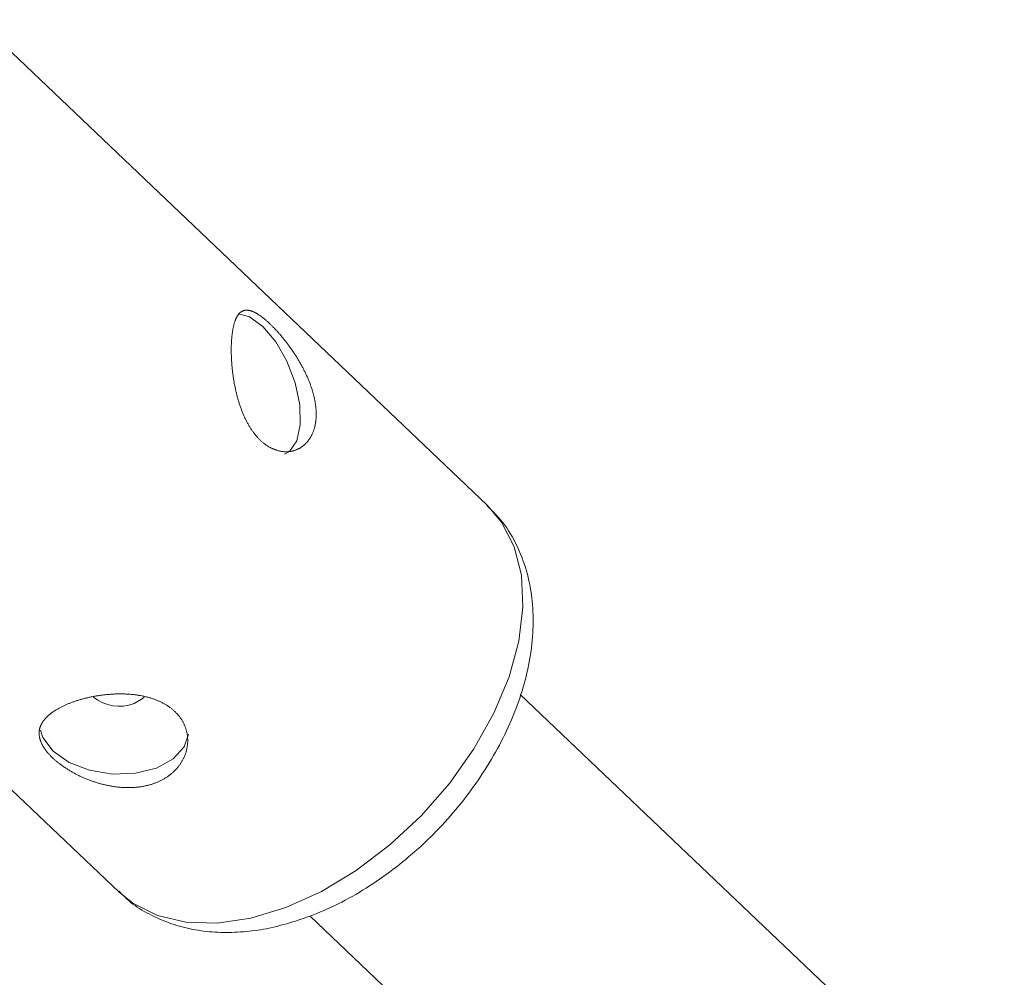
# Model space of a CAD drawing. Units: millimetres. Extents: x 280.6 to 329.3, y 161.3 to 228.2.
# Drawn here: x 303.7 to 304, y 176.6 to 176.9 of the extents above; entities that cross this region are included whole.
import ezdxf

# ---------------------------------------------------------------- set-up
doc = ezdxf.new("R2010")
doc.units = ezdxf.units.MM
doc.header["$MEASUREMENT"] = 0
doc.layers.add('Ebene 1', color=7, linetype='Continuous', lineweight=0)

# ---------------------------------------------------------------- blocks, each defined once
blk = doc.blocks.new('Block_1')
at = {"layer": 'Ebene 1', "color": 250, "lineweight": 9}
for p, q in [((303.83305, 176.75008), (303.69944, 176.87729)), ((303.60291, 176.77589), (303.73651, 176.64869)), ((304.09888, 176.45556), (303.84171, 176.70042)), ((303.78667, 176.64235), (304.04371, 176.39762))]:
    blk.add_line(p, q, dxfattribs=at)
for points in [[(303.77364, 176.76706), (303.7735, 176.76719), (303.77337, 176.76733), (303.77324, 176.76746), (303.77311, 176.7676), (303.77298, 176.76774), (303.77285, 176.76788), (303.77272, 176.76802), (303.77259, 176.76817), (303.77247, 176.76831), (303.77234, 176.76846), (303.77222, 176.76862), (303.7721, 176.76877), (303.77197, 176.76893), (303.77185, 176.76909), (303.77174, 176.76925), (303.77162, 176.76941), (303.7715, 176.76957), (303.77139, 176.76974), (303.77127, 176.76991), (303.77116, 176.77008), (303.77104, 176.77026), (303.77093, 176.77044), (303.77082, 176.77061), (303.77071, 176.77079), (303.7706, 176.77098), (303.7705, 176.77116), (303.77039, 176.77135), (303.77029, 176.77154), (303.77018, 176.77172), (303.77008, 176.77192), (303.76998, 176.77211), (303.76988, 176.7723), (303.76978, 176.7725), (303.76969, 176.7727), (303.76959, 176.77289), (303.7695, 176.77309), (303.76941, 176.7733), (303.76932, 176.7735), (303.76923, 176.7737), (303.76914, 176.77391), (303.76905, 176.77411), (303.76897, 176.77432), (303.76888, 176.77453), (303.7688, 176.77474), (303.76872, 176.77495), (303.76864, 176.77516), (303.76856, 176.77538), (303.76848, 176.77559), (303.7684, 176.77581), (303.76832, 176.77603), (303.76825, 176.77625), (303.76818, 176.77647), (303.7681, 176.77669), (303.76803, 176.77691), (303.76796, 176.77714), (303.7679, 176.77736), (303.76783, 176.77759), (303.76776, 176.77781), (303.7677, 176.77804), (303.76764, 176.77827), (303.76757, 176.77849), (303.76751, 176.77872), (303.76745, 176.77895), (303.7674, 176.77918), (303.76734, 176.77941), (303.76729, 176.77963), (303.76723, 176.77986), (303.76718, 176.78009), (303.76713, 176.78032), (303.76708, 176.78055), (303.76703, 176.78078), (303.76698, 176.78101), (303.76693, 176.78125), (303.76689, 176.78148), (303.76684, 176.78171), (303.7668, 176.78194), (303.76676, 176.78218), (303.76672, 176.78241), (303.76668, 176.78264), (303.76664, 176.78288), (303.7666, 176.78311), (303.76657, 176.78334), (303.76653, 176.78358), (303.7665, 176.78381), (303.76646, 176.78404), (303.76643, 176.78428), (303.7664, 176.78451), (303.76637, 176.78474), (303.76634, 176.78497), (303.76632, 176.7852), (303.76629, 176.78543), (303.76627, 176.78566), (303.76624, 176.78589), (303.76622, 176.78612), (303.7662, 176.78634), (303.76618, 176.78657), (303.76616, 176.7868), (303.76614, 176.78702), (303.76613, 176.78725), (303.76611, 176.78747), (303.76609, 176.78769), (303.76608, 176.78792), (303.76607, 176.78814), (303.76606, 176.78836), (303.76605, 176.78858), (303.76604, 176.7888), (303.76603, 176.78902), (303.76602, 176.78924), (303.76601, 176.78946), (303.76601, 176.78967), (303.766, 176.78989), (303.766, 176.7901), (303.766, 176.79032), (303.766, 176.79053), (303.766, 176.79074), (303.766, 176.79094), (303.766, 176.79115), (303.766, 176.79136), (303.766, 176.79156), (303.76601, 176.79176), (303.76601, 176.79196), (303.76602, 176.79216), (303.76603, 176.79236), (303.76604, 176.79255), (303.76605, 176.79275), (303.76606, 176.79294), (303.76607, 176.79313), (303.76608, 176.79332), (303.7661, 176.7935), (303.76611, 176.79369), (303.76613, 176.79387), (303.76614, 176.79406), (303.76616, 176.79424), (303.76618, 176.79442), (303.7662, 176.7946), (303.76622, 176.79477), (303.76624, 176.79494), (303.76626, 176.79512), (303.76628, 176.79529), (303.76631, 176.79545), (303.76633, 176.79562), (303.76636, 176.79578), (303.76639, 176.79595), (303.76642, 176.7961), (303.76644, 176.79626), (303.76647, 176.79641), (303.76651, 176.79657), (303.76654, 176.79672), (303.76657, 176.79686), (303.7666, 176.79701), (303.76664, 176.79715), (303.76667, 176.79729), (303.76671, 176.79743), (303.76675, 176.79756), (303.76678, 176.7977), (303.76682, 176.79783), (303.76686, 176.79796), (303.7669, 176.79808), (303.76695, 176.79821), (303.76699, 176.79833), (303.76703, 176.79845), (303.76708, 176.79856), (303.76712, 176.79868), (303.76717, 176.79879), (303.76722, 176.7989), (303.76727, 176.79901), (303.76732, 176.79911), (303.76737, 176.79922), (303.76742, 176.79932), (303.76747, 176.79941), (303.76753, 176.79951), (303.76758, 176.7996), (303.76764, 176.79969), (303.76769, 176.79977), (303.76775, 176.79986), (303.76781, 176.79994), (303.76787, 176.80002), (303.76793, 176.80009), (303.76799, 176.80017), (303.76805, 176.80024), (303.76811, 176.8003), (303.76818, 176.80037), (303.76824, 176.80043), (303.76831, 176.80049), (303.76837, 176.80055), (303.76844, 176.80061), (303.76851, 176.80066), (303.76858, 176.80071), (303.76865, 176.80076), (303.76872, 176.8008), (303.7688, 176.80084), (303.76887, 176.80088), (303.76894, 176.80092), (303.76902, 176.80095), (303.7691, 176.80098), (303.76918, 176.80101), (303.76925, 176.80104), (303.76933, 176.80106), (303.76941, 176.80108), (303.7695, 176.8011), (303.76958, 176.80112), (303.76966, 176.80113), (303.76974, 176.80114), (303.76983, 176.80115), (303.76992, 176.80115), (303.77, 176.80115), (303.77009, 176.80115), (303.77018, 176.80115), (303.77027, 176.80115), (303.77036, 176.80114), (303.77045, 176.80113), (303.77055, 176.80111), (303.77064, 176.8011), (303.77074, 176.80108), (303.77083, 176.80106), (303.77093, 176.80103), (303.77103, 176.80101), (303.77113, 176.80098), (303.77123, 176.80095), (303.77133, 176.80091), (303.77144, 176.80088), (303.77154, 176.80084), (303.77165, 176.8008), (303.77175, 176.80075), (303.77186, 176.80071), (303.77196, 176.80066), (303.77207, 176.80061), (303.77218, 176.80055), (303.77229, 176.8005), (303.7724, 176.80044), (303.77251, 176.80038), (303.77263, 176.80031), (303.77274, 176.80025), (303.77285, 176.80018), (303.77297, 176.80011), (303.77308, 176.80003), (303.7732, 176.79996), (303.77332, 176.79988), (303.77344, 176.7998), (303.77356, 176.79972), (303.77368, 176.79963), (303.7738, 176.79955), (303.77392, 176.79946), (303.77404, 176.79936), (303.77417, 176.79927), (303.77429, 176.79917), (303.77442, 176.79907), (303.77455, 176.79897), (303.77467, 176.79887), (303.7748, 176.79876), (303.77493, 176.79865), (303.77506, 176.79854), (303.77519, 176.79843), (303.77532, 176.79831), (303.77545, 176.7982), (303.77558, 176.79808), (303.77572, 176.79796), (303.77585, 176.79784), (303.77598, 176.79771), (303.77612, 176.79759), (303.77625, 176.79746), (303.77638, 176.79733), (303.77652, 176.7972), (303.77665, 176.79706), (303.77679, 176.79693), (303.77693, 176.79679), (303.77706, 176.79665), (303.7772, 176.79651), (303.77734, 176.79636), (303.77747, 176.79622), (303.77761, 176.79607), (303.77775, 176.79592), (303.77789, 176.79577), (303.77803, 176.79562), (303.77817, 176.79546), (303.77831, 176.79531), (303.77845, 176.79515), (303.77859, 176.79499), (303.77873, 176.79483), (303.77887, 176.79466), (303.77901, 176.7945), (303.77915, 176.79433), (303.77929, 176.79417), (303.77943, 176.794), (303.77956, 176.79383), (303.7797, 176.79366), (303.77984, 176.79349), (303.77998, 176.79331), (303.78012, 176.79314), (303.78026, 176.79296), (303.78039, 176.79278), (303.78053, 176.79261), (303.78067, 176.79243), (303.7808, 176.79224), (303.78094, 176.79206), (303.78108, 176.79188), (303.78121, 176.79169), (303.78135, 176.7915), (303.78148, 176.79132), (303.78162, 176.79113), (303.78175, 176.79094), (303.78189, 176.79074), (303.78202, 176.79055), (303.78215, 176.79036), (303.78228, 176.79016), (303.78241, 176.78997), (303.78254, 176.78977), (303.78267, 176.78957), (303.7828, 176.78938), (303.78293, 176.78918), (303.78305, 176.78898), (303.78318, 176.78878), (303.7833, 176.78858), (303.78342, 176.78838), (303.78355, 176.78818), (303.78367, 176.78798), (303.78379, 176.78777), (303.78391, 176.78757), (303.78402, 176.78737), (303.78414, 176.78716), (303.78426, 176.78695), (303.78437, 176.78675), (303.78449, 176.78654), (303.7846, 176.78633), (303.78471, 176.78612), (303.78482, 176.78591), (303.78493, 176.7857), (303.78504, 176.78549), (303.78514, 176.78528), (303.78525, 176.78507), (303.78535, 176.78486), (303.78546, 176.78465), (303.78556, 176.78443), (303.78566, 176.78422), (303.78575, 176.78401), (303.78585, 176.7838), (303.78594, 176.78358), (303.78604, 176.78337), (303.78613, 176.78316), (303.78622, 176.78294), (303.78631, 176.78273), (303.78639, 176.78252), (303.78648, 176.78231), (303.78656, 176.78209), (303.78664, 176.78188), (303.78672, 176.78167), (303.7868, 176.78145), (303.78687, 176.78124), (303.78695, 176.78103), (303.78702, 176.78082), (303.78709, 176.7806), (303.78716, 176.78039), (303.78722, 176.78018), (303.78729, 176.77996), (303.78735, 176.77975), (303.78741, 176.77954), (303.78747, 176.77932), (303.78753, 176.77911), (303.78758, 176.7789), (303.78764, 176.77868), (303.78769, 176.77847), (303.78773, 176.77826), (303.78778, 176.77805), (303.78783, 176.77784), (303.78787, 176.77763), (303.78791, 176.77743), (303.78795, 176.77722), (303.78798, 176.77701), (303.78801, 176.77681), (303.78805, 176.7766), (303.78807, 176.7764), (303.7881, 176.7762), (303.78813, 176.77599), (303.78815, 176.77579), (303.78817, 176.77559), (303.78819, 176.77539), (303.7882, 176.77519), (303.78822, 176.77499), (303.78823, 176.77479), (303.78824, 176.77459), (303.78824, 176.7744), (303.78825, 176.7742), (303.78825, 176.77401), (303.78825, 176.77381), (303.78825, 176.77362), (303.78824, 176.77343), (303.78824, 176.77324), (303.78823, 176.77305), (303.78822, 176.77286), (303.7882, 176.77267), (303.78819, 176.77249), (303.78817, 176.77231), (303.78815, 176.77212), (303.78812, 176.77194), (303.7881, 176.77177), (303.78807, 176.77159), (303.78804, 176.77141), (303.78801, 176.77124), (303.78798, 176.77107), (303.78794, 176.77089), (303.7879, 176.77073), (303.78786, 176.77056), (303.78782, 176.77039), (303.78777, 176.77023), (303.78772, 176.77006), (303.78767, 176.7699), (303.78762, 176.76974), (303.78757, 176.76958), (303.78751, 176.76943), (303.78745, 176.76927), (303.78739, 176.76912), (303.78733, 176.76897), (303.78727, 176.76882), (303.7872, 176.76867), (303.78713, 176.76852), (303.78706, 176.76838), (303.78699, 176.76824), (303.78691, 176.7681), (303.78683, 176.76796), (303.78676, 176.76782), (303.78668, 176.76769), (303.78659, 176.76756), (303.78651, 176.76743), (303.78642, 176.76731), (303.78634, 176.76718), (303.78625, 176.76706), (303.78616, 176.76694), (303.78606, 176.76682), (303.78597, 176.76671), (303.78587, 176.76659), (303.78577, 176.76648), (303.78567, 176.76637), (303.78557, 176.76627), (303.78547, 176.76616), (303.78536, 176.76606), (303.78526, 176.76596), (303.78515, 176.76586), (303.78504, 176.76577), (303.78493, 176.76568), (303.78481, 176.76558), (303.7847, 176.7655), (303.78458, 176.76541), (303.78446, 176.76533), (303.78435, 176.76525), (303.78423, 176.76517), (303.78411, 176.76509), (303.78398, 176.76502), (303.78386, 176.76495), (303.78374, 176.76488), (303.78361, 176.76482), (303.78348, 176.76476), (303.78336, 176.7647), (303.78323, 176.76464), (303.7831, 176.76459), (303.78297, 176.76453), (303.78283, 176.76448), (303.7827, 176.76444), (303.78257, 176.76439), (303.78243, 176.76435), (303.7823, 176.76431), (303.78216, 176.76428), (303.78202, 176.76424), (303.78188, 176.76421), (303.78174, 176.76418), (303.7816, 176.76416), (303.78146, 176.76414), (303.78132, 176.76412), (303.78118, 176.7641), (303.78103, 176.76408), (303.78089, 176.76407), (303.78074, 176.76406), (303.7806, 176.76406), (303.78045, 176.76405), (303.78031, 176.76405), (303.78016, 176.76406), (303.78002, 176.76406), (303.77987, 176.76407), (303.77972, 176.76408), (303.77958, 176.76409), (303.77943, 176.76411), (303.77928, 176.76413), (303.77914, 176.76415), (303.77899, 176.76418), (303.77884, 176.7642), (303.77869, 176.76423), (303.77855, 176.76427), (303.7784, 176.7643), (303.77825, 176.76434), (303.7781, 176.76438), (303.77795, 176.76443), (303.7778, 176.76448), (303.77765, 176.76453), (303.77751, 176.76458), (303.77736, 176.76464), (303.77721, 176.76469), (303.77706, 176.76476), (303.77691, 176.76482), (303.77676, 176.76489), (303.77661, 176.76496), (303.77647, 176.76503), (303.77632, 176.76511), (303.77617, 176.76519), (303.77603, 176.76527), (303.77588, 176.76535), (303.77574, 176.76544), (303.77559, 176.76553), (303.77545, 176.76562), (303.77531, 176.76571), (303.77516, 176.76581), (303.77502, 176.76591), (303.77488, 176.76601), (303.77474, 176.76612), (303.7746, 176.76623), (303.77446, 176.76634), (303.77432, 176.76645), (303.77418, 176.76657), (303.77405, 176.76669), (303.77391, 176.76681), (303.77377, 176.76694), (303.77364, 176.76706)], [(303.77429, 176.79689), (303.77081, 176.79939), (303.76786, 176.80016)], [(303.77995, 176.76339), (303.78125, 176.76415), (303.78317, 176.76691), (303.78409, 176.77111), (303.78394, 176.77634), (303.78271, 176.78209), (303.78054, 176.78779), (303.77764, 176.79289), (303.77429, 176.79689)], [(303.78032, 176.64461), (303.7896, 176.64881), (303.79876, 176.65433), (303.80756, 176.66101), (303.81577, 176.66868), (303.82317, 176.67715), (303.82958, 176.68619), (303.83483, 176.69558), (303.83878, 176.70507), (303.84134, 176.71441), (303.84243, 176.72336), (303.84202, 176.73168), (303.84014, 176.73918), (303.83682, 176.74564), (303.83305, 176.75008)], [(303.78659, 176.64232), (303.78752, 176.6427), (303.78846, 176.64308), (303.78939, 176.64346), (303.79032, 176.64386), (303.79125, 176.64427), (303.79218, 176.64469), (303.79311, 176.64513), (303.79403, 176.64558), (303.79495, 176.64605), (303.79587, 176.64653), (303.79679, 176.64703), (303.7977, 176.64754), (303.79861, 176.64806), (303.79951, 176.64859), (303.80041, 176.64914), (303.80131, 176.64969), (303.80221, 176.65026), (303.8031, 176.65084), (303.80398, 176.65143), (303.80486, 176.65203), (303.80574, 176.65265), (303.80661, 176.65327), (303.80748, 176.65391), (303.80834, 176.65455), (303.80919, 176.65521), (303.81004, 176.65587), (303.81088, 176.65655), (303.81172, 176.65724), (303.81255, 176.65794), (303.81338, 176.65864), (303.8142, 176.65936), (303.81501, 176.66009), (303.81581, 176.66082), (303.81661, 176.66157), (303.8174, 176.66232), (303.81818, 176.66308), (303.81895, 176.66386), (303.81972, 176.66464), (303.82047, 176.66542), (303.82122, 176.66622), (303.82196, 176.66702), (303.8227, 176.66783), (303.82342, 176.66865), (303.82413, 176.66948), (303.82484, 176.67031), (303.82553, 176.67115), (303.82622, 176.67199), (303.82689, 176.67285), (303.82756, 176.6737), (303.82822, 176.67457), (303.82886, 176.67544), (303.8295, 176.67631), (303.83012, 176.6772), (303.83073, 176.67808), (303.83134, 176.67897), (303.83193, 176.67987), (303.83251, 176.68077), (303.83308, 176.68168), (303.83364, 176.68259), (303.83418, 176.6835), (303.83472, 176.68442), (303.83524, 176.68534), (303.83575, 176.68626), (303.83625, 176.68719), (303.83673, 176.68812), (303.83721, 176.68905), (303.83767, 176.68999), (303.83812, 176.69093), (303.83855, 176.69187), (303.83897, 176.69281), (303.83938, 176.69376), (303.83978, 176.6947), (303.84016, 176.69565), (303.84053, 176.6966), (303.84089, 176.69755), (303.84123, 176.6985), (303.84156, 176.69946), (303.84188, 176.70041), (303.84218, 176.70136), (303.84246, 176.70232), (303.84274, 176.70327), (303.84299, 176.70423), (303.84324, 176.70518), (303.84347, 176.70613), (303.84368, 176.70709), (303.84388, 176.70804), (303.84407, 176.70899), (303.84424, 176.70994), (303.8444, 176.71089), (303.84454, 176.71184), (303.84466, 176.71279), (303.84477, 176.71373), (303.84487, 176.71467), (303.84494, 176.71561), (303.84501, 176.71655), (303.84505, 176.71749), (303.84509, 176.71842), (303.8451, 176.71935), (303.8451, 176.72028), (303.84508, 176.72121), (303.84505, 176.72213), (303.845, 176.72305), (303.84493, 176.72396), (303.84485, 176.72487), (303.84475, 176.72578), (303.84463, 176.72668), (303.8445, 176.72758), (303.84435, 176.72847), (303.84418, 176.72936), (303.844, 176.73024), (303.84379, 176.73111), (303.84357, 176.73198), (303.84333, 176.73284), (303.84307, 176.7337), (303.8428, 176.73455), (303.8425, 176.73539), (303.84219, 176.73622), (303.84187, 176.73705), (303.84153, 176.73787), (303.84117, 176.73868), (303.84079, 176.73948), (303.8404, 176.74028), (303.83999, 176.74107), (303.83956, 176.74184), (303.83911, 176.74261), (303.83865, 176.74335), (303.83816, 176.74409), (303.83765, 176.74481), (303.83712, 176.7455), (303.83656, 176.74618), (303.83599, 176.74685), (303.8354, 176.74749), (303.83479, 176.74813), (303.83417, 176.74876), (303.83355, 176.74938), (303.83292, 176.75)], [(303.74605, 176.67724), (303.74625, 176.67731), (303.74644, 176.67739), (303.74663, 176.67747), (303.74682, 176.67755), (303.74701, 176.67763), (303.7472, 176.67772), (303.74738, 176.67781), (303.74756, 176.6779), (303.74774, 176.67799), (303.74792, 176.67808), (303.74809, 176.67818), (303.74827, 176.67827), (303.74844, 176.67837), (303.74861, 176.67847), (303.74878, 176.67858), (303.74894, 176.67868), (303.74911, 176.67879), (303.74927, 176.6789), (303.74943, 176.67901), (303.74959, 176.67912), (303.74974, 176.67924), (303.7499, 176.67936), (303.75005, 176.67947), (303.7502, 176.6796), (303.75035, 176.67972), (303.75049, 176.67984), (303.75064, 176.67997), (303.75078, 176.6801), (303.75092, 176.68022), (303.75105, 176.68036), (303.75119, 176.68049), (303.75132, 176.68062), (303.75145, 176.68076), (303.75158, 176.68089), (303.7517, 176.68103), (303.75182, 176.68117), (303.75194, 176.68131), (303.75206, 176.68145), (303.75217, 176.68159), (303.75228, 176.68174), (303.75239, 176.68188), (303.7525, 176.68203), (303.7526, 176.68218), (303.7527, 176.68232), (303.7528, 176.68247), (303.7529, 176.68263), (303.75299, 176.68278), (303.75308, 176.68293), (303.75317, 176.68309), (303.75326, 176.68324), (303.75334, 176.6834), (303.75343, 176.68356), (303.7535, 176.68372), (303.75358, 176.68388), (303.75365, 176.68404), (303.75372, 176.6842), (303.75379, 176.68436), (303.75386, 176.68453), (303.75392, 176.68469), (303.75398, 176.68485), (303.75404, 176.68502), (303.75409, 176.68519), (303.75414, 176.68535), (303.75419, 176.68552), (303.75424, 176.68568), (303.75428, 176.68585), (303.75432, 176.68602), (303.75436, 176.68618), (303.75439, 176.68635), (303.75442, 176.68652), (303.75445, 176.68669), (303.75448, 176.68686), (303.7545, 176.68703), (303.75452, 176.6872), (303.75454, 176.68736), (303.75455, 176.68753), (303.75457, 176.68771), (303.75458, 176.68788), (303.75458, 176.68805), (303.75459, 176.68822), (303.75459, 176.68839), (303.75459, 176.68856), (303.75458, 176.68873), (303.75457, 176.6889), (303.75456, 176.68907), (303.75455, 176.68924), (303.75453, 176.68941), (303.75451, 176.68958), (303.75449, 176.68975), (303.75447, 176.68992), (303.75444, 176.69008), (303.75441, 176.69025), (303.75438, 176.69042), (303.75434, 176.69058), (303.7543, 176.69075), (303.75426, 176.69091), (303.75422, 176.69108), (303.75417, 176.69124), (303.75412, 176.6914), (303.75407, 176.69157), (303.75401, 176.69173), (303.75395, 176.69189), (303.75389, 176.69205), (303.75383, 176.69221), (303.75376, 176.69237), (303.75369, 176.69253), (303.75362, 176.69269), (303.75354, 176.69284), (303.75346, 176.693), (303.75338, 176.69315), (303.7533, 176.69331), (303.75321, 176.69346), (303.75312, 176.69361), (303.75303, 176.69376), (303.75294, 176.69391), (303.75284, 176.69406), (303.75274, 176.69421), (303.75264, 176.69435), (303.75253, 176.69449), (303.75242, 176.69464), (303.75231, 176.69478), (303.7522, 176.69492), (303.75209, 176.69505), (303.75197, 176.69519), (303.75185, 176.69533), (303.75173, 176.69546), (303.7516, 176.69559), (303.75148, 176.69572), (303.75135, 176.69585), (303.75121, 176.69598), (303.75108, 176.69611), (303.75094, 176.69623), (303.7508, 176.69636), (303.75066, 176.69648), (303.75051, 176.6966), (303.75037, 176.69672), (303.75022, 176.69684), (303.75006, 176.69695), (303.74991, 176.69707), (303.74975, 176.69718), (303.74959, 176.69729), (303.74943, 176.6974), (303.74927, 176.69751), (303.7491, 176.69761), (303.74894, 176.69772), (303.74877, 176.69782), (303.7486, 176.69792), (303.74843, 176.69802), (303.74825, 176.69811), (303.74808, 176.69821), (303.7479, 176.6983), (303.74772, 176.69839), (303.74754, 176.69848), (303.74736, 176.69857), (303.74717, 176.69865), (303.74698, 176.69873), (303.74679, 176.69882), (303.7466, 176.69889), (303.74641, 176.69897), (303.74622, 176.69905), (303.74602, 176.69912), (303.74582, 176.6992), (303.74562, 176.69927), (303.74542, 176.69934), (303.74522, 176.6994), (303.74501, 176.69947), (303.74481, 176.69953), (303.7446, 176.69959), (303.74439, 176.69965), (303.74418, 176.69971), (303.74397, 176.69976), (303.74376, 176.69982), (303.74355, 176.69987), (303.74333, 176.69992), (303.74312, 176.69997), (303.7429, 176.70001), (303.74269, 176.70006), (303.74247, 176.7001), (303.74225, 176.70014), (303.74203, 176.70018), (303.74181, 176.70022), (303.74159, 176.70025), (303.74136, 176.70029), (303.74114, 176.70032), (303.74091, 176.70035), (303.74069, 176.70038), (303.74046, 176.7004), (303.74023, 176.70043), (303.74, 176.70045), (303.73977, 176.70047), (303.73954, 176.70049), (303.73931, 176.70051), (303.73908, 176.70052), (303.73885, 176.70054), (303.73862, 176.70055), (303.73838, 176.70056), (303.73815, 176.70057), (303.73792, 176.70058), (303.73768, 176.70059), (303.73745, 176.70059), (303.73721, 176.70059), (303.73698, 176.70059), (303.73675, 176.70059), (303.73651, 176.70059), (303.73628, 176.70059), (303.73604, 176.70058), (303.73581, 176.70057), (303.73557, 176.70057), (303.73534, 176.70056), (303.7351, 176.70055), (303.73487, 176.70053), (303.73463, 176.70052), (303.7344, 176.7005), (303.73416, 176.70048), (303.73392, 176.70046), (303.73369, 176.70044), (303.73345, 176.70042), (303.73321, 176.7004), (303.73298, 176.70037), (303.73274, 176.70035), (303.7325, 176.70032), (303.73227, 176.70029), (303.73203, 176.70026), (303.7318, 176.70023), (303.73157, 176.70019), (303.73133, 176.70016), (303.7311, 176.70012), (303.73087, 176.70009), (303.73064, 176.70005), (303.73041, 176.70001), (303.73018, 176.69997), (303.72995, 176.69993), (303.72973, 176.69988), (303.7295, 176.69984), (303.72928, 176.69979), (303.72905, 176.69975), (303.72883, 176.6997), (303.7286, 176.69965), (303.72838, 176.6996), (303.72816, 176.69954), (303.72794, 176.69949), (303.72772, 176.69944), (303.7275, 176.69938), (303.72728, 176.69932), (303.72707, 176.69927), (303.72685, 176.69921), (303.72663, 176.69915), (303.72642, 176.69909), (303.72621, 176.69902), (303.726, 176.69896), (303.72579, 176.6989), (303.72558, 176.69883), (303.72537, 176.69876), (303.72517, 176.6987), (303.72496, 176.69863), (303.72476, 176.69856), (303.72456, 176.69849), (303.72436, 176.69842), (303.72416, 176.69834), (303.72397, 176.69827), (303.72378, 176.6982), (303.72359, 176.69812), (303.7234, 176.69805), (303.72321, 176.69797), (303.72302, 176.69789), (303.72284, 176.69782), (303.72266, 176.69774), (303.72247, 176.69766), (303.7223, 176.69757), (303.72212, 176.69749), (303.72194, 176.69741), (303.72177, 176.69733), (303.7216, 176.69724), (303.72143, 176.69716), (303.72126, 176.69707), (303.72109, 176.69698), (303.72093, 176.69689), (303.72077, 176.69681), (303.72061, 176.69672), (303.72045, 176.69663), (303.7203, 176.69654), (303.72014, 176.69645), (303.71999, 176.69635), (303.71985, 176.69626), (303.7197, 176.69617), (303.71956, 176.69608), (303.71942, 176.69598), (303.71928, 176.69589), (303.71915, 176.69579), (303.71901, 176.6957), (303.71888, 176.6956), (303.71875, 176.6955), (303.71863, 176.6954), (303.71851, 176.69531), (303.71838, 176.69521), (303.71827, 176.69511), (303.71815, 176.69501), (303.71803, 176.6949), (303.71792, 176.6948), (303.71781, 176.6947), (303.71771, 176.6946), (303.7176, 176.69449), (303.7175, 176.69439), (303.7174, 176.69428), (303.71731, 176.69418), (303.71721, 176.69407), (303.71712, 176.69397), (303.71704, 176.69386), (303.71695, 176.69375), (303.71687, 176.69364), (303.71679, 176.69354), (303.71671, 176.69343), (303.71664, 176.69332), (303.71657, 176.69321), (303.7165, 176.6931), (303.71643, 176.69299), (303.71637, 176.69288), (303.71631, 176.69277), (303.71625, 176.69266), (303.71619, 176.69255), (303.71614, 176.69243), (303.71609, 176.69232), (303.71604, 176.69221), (303.716, 176.69209), (303.71596, 176.69198), (303.71592, 176.69186), (303.71588, 176.69175), (303.71585, 176.69163), (303.71582, 176.69151), (303.71579, 176.6914), (303.71577, 176.69128), (303.71574, 176.69116), (303.71572, 176.69104), (303.71571, 176.69092), (303.71569, 176.6908), (303.71568, 176.69068), (303.71567, 176.69056), (303.71567, 176.69044), (303.71567, 176.69032), (303.71567, 176.6902), (303.71567, 176.69008), (303.71567, 176.68996), (303.71568, 176.68984), (303.71569, 176.68972), (303.71571, 176.6896), (303.71573, 176.68947), (303.71575, 176.68935), (303.71577, 176.68923), (303.71579, 176.6891), (303.71582, 176.68898), (303.71585, 176.68885), (303.71589, 176.68873), (303.71592, 176.6886), (303.71596, 176.68848), (303.716, 176.68835), (303.71605, 176.68823), (303.7161, 176.6881), (303.71615, 176.68797), (303.7162, 176.68784), (303.71626, 176.68772), (303.71632, 176.68759), (303.71638, 176.68746), (303.71644, 176.68733), (303.71651, 176.6872), (303.71658, 176.68708), (303.71665, 176.68695), (303.71672, 176.68682), (303.7168, 176.68669), (303.71688, 176.68656), (303.71696, 176.68644), (303.71705, 176.68631), (303.71714, 176.68618), (303.71723, 176.68605), (303.71732, 176.68592), (303.71741, 176.68579), (303.71751, 176.68567), (303.71761, 176.68554), (303.71772, 176.68541), (303.71782, 176.68528), (303.71793, 176.68515), (303.71804, 176.68502), (303.71816, 176.68489), (303.71827, 176.68476), (303.71839, 176.68463), (303.71851, 176.6845), (303.71864, 176.68437), (303.71876, 176.68424), (303.71889, 176.68411), (303.71902, 176.68399), (303.71916, 176.68386), (303.71929, 176.68373), (303.71943, 176.6836), (303.71957, 176.68348), (303.71971, 176.68335), (303.71986, 176.68322), (303.72, 176.6831), (303.72015, 176.68297), (303.7203, 176.68285), (303.72045, 176.68272), (303.72061, 176.6826), (303.72076, 176.68248), (303.72092, 176.68235), (303.72108, 176.68223), (303.72124, 176.68211), (303.72141, 176.68199), (303.72157, 176.68187), (303.72174, 176.68175), (303.72191, 176.68162), (303.72209, 176.68151), (303.72226, 176.68139), (303.72244, 176.68127), (303.72262, 176.68115), (303.7228, 176.68103), (303.72298, 176.68092), (303.72317, 176.6808), (303.72335, 176.68068), (303.72354, 176.68057), (303.72373, 176.68046), (303.72392, 176.68035), (303.72411, 176.68023), (303.7243, 176.68012), (303.7245, 176.68002), (303.72469, 176.67991), (303.72489, 176.6798), (303.72509, 176.67969), (303.72529, 176.67959), (303.72549, 176.67949), (303.72569, 176.67938), (303.72589, 176.67928), (303.7261, 176.67918), (303.7263, 176.67908), (303.72651, 176.67899), (303.72672, 176.67889), (303.72693, 176.67879), (303.72714, 176.6787), (303.72735, 176.6786), (303.72757, 176.67851), (303.72778, 176.67842), (303.728, 176.67833), (303.72822, 176.67824), (303.72844, 176.67816), (303.72866, 176.67807), (303.72888, 176.67799), (303.7291, 176.6779), (303.72932, 176.67782), (303.72954, 176.67774), (303.72976, 176.67767), (303.72999, 176.67759), (303.73021, 176.67752), (303.73044, 176.67744), (303.73066, 176.67737), (303.73089, 176.6773), (303.73111, 176.67723), (303.73134, 176.67717), (303.73156, 176.6771), (303.73179, 176.67704), (303.73202, 176.67698), (303.73225, 176.67692), (303.73248, 176.67686), (303.73271, 176.67681), (303.73294, 176.67675), (303.73317, 176.6767), (303.7334, 176.67665), (303.73363, 176.6766), (303.73387, 176.67655), (303.7341, 176.67651), (303.73433, 176.67646), (303.73457, 176.67642), (303.7348, 176.67638), (303.73503, 176.67635), (303.73526, 176.67631), (303.7355, 176.67628), (303.73573, 176.67625), (303.73596, 176.67622), (303.73619, 176.67619), (303.73643, 176.67616), (303.73666, 176.67614), (303.73689, 176.67612), (303.73712, 176.6761), (303.73735, 176.67608), (303.73758, 176.67607), (303.73781, 176.67606), (303.73804, 176.67605), (303.73827, 176.67604), (303.7385, 176.67603), (303.73872, 176.67603), (303.73895, 176.67603), (303.73918, 176.67603), (303.73941, 176.67603), (303.73964, 176.67604), (303.73986, 176.67604), (303.74009, 176.67605), (303.74032, 176.67606), (303.74054, 176.67608), (303.74077, 176.67609), (303.74099, 176.67611), (303.74122, 176.67613), (303.74144, 176.67616), (303.74166, 176.67618), (303.74188, 176.67621), (303.7421, 176.67624), (303.74232, 176.67627), (303.74254, 176.67631), (303.74276, 176.67634), (303.74297, 176.67638), (303.74318, 176.67642), (303.7434, 176.67647), (303.74361, 176.67651), (303.74382, 176.67656), (303.74403, 176.67661), (303.74424, 176.67666), (303.74444, 176.67672), (303.74465, 176.67677), (303.74485, 176.67683), (303.74506, 176.67689), (303.74526, 176.67696), (303.74546, 176.67702), (303.74566, 176.67709), (303.74586, 176.67716), (303.74605, 176.67724)], [(303.74058, 176.69805), (303.74268, 176.69929), (303.74314, 176.69978)], [(303.75476, 176.69008), (303.75368, 176.68672), (303.75078, 176.68354), (303.74637, 176.68115), (303.74088, 176.67979), (303.73484, 176.67959), (303.72886, 176.68058), (303.7235, 176.68265), (303.7193, 176.6856), (303.71667, 176.68914), (303.71603, 176.69105)], [(303.73651, 176.64869), (303.74021, 176.64574), (303.74666, 176.64251), (303.7541, 176.64076), (303.76234, 176.64053), (303.77115, 176.64183), (303.78032, 176.64461)], [(303.73659, 176.6489), (303.73708, 176.64838), (303.73758, 176.64788), (303.73808, 176.64738), (303.73859, 176.64689), (303.73912, 176.64642), (303.73967, 176.64597), (303.74022, 176.64553), (303.7408, 176.64512), (303.74138, 176.64471), (303.74198, 176.64433), (303.74259, 176.64396), (303.74321, 176.6436), (303.74383, 176.64325), (303.74447, 176.64292), (303.74511, 176.64259), (303.74575, 176.64228), (303.7464, 176.64198), (303.74705, 176.64168), (303.74771, 176.6414), (303.74837, 176.64113), (303.74903, 176.64087), (303.7497, 176.64062), (303.75038, 176.64038), (303.75105, 176.64015), (303.75174, 176.63993), (303.75243, 176.63973), (303.75312, 176.63954), (303.75382, 176.63936), (303.75452, 176.63919), (303.75523, 176.63904), (303.75594, 176.63889), (303.75665, 176.63876), (303.75737, 176.63864), (303.75809, 176.63854), (303.75881, 176.63844), (303.75953, 176.63836), (303.76026, 176.63828), (303.76099, 176.63822), (303.76173, 176.63817), (303.76246, 176.63813), (303.7632, 176.6381), (303.76394, 176.63808), (303.76468, 176.63808), (303.76542, 176.63808), (303.76617, 176.63809), (303.76691, 176.63812), (303.76766, 176.63815), (303.76841, 176.6382), (303.76916, 176.63825), (303.76991, 176.63831), (303.77067, 176.63839), (303.77142, 176.63847), (303.77218, 176.63857), (303.77293, 176.63868), (303.77369, 176.63879), (303.77445, 176.63892), (303.77521, 176.63906), (303.77596, 176.63922), (303.77672, 176.63938), (303.77748, 176.63956), (303.77824, 176.63975), (303.779, 176.63995), (303.77976, 176.64016), (303.78052, 176.64037), (303.78127, 176.6406), (303.78203, 176.64083), (303.78279, 176.64107), (303.78355, 176.64132), (303.78431, 176.64156), (303.78507, 176.64181), (303.78583, 176.64207), (303.78659, 176.64232)]]:
    blk.add_lwpolyline(points, dxfattribs=at)
blk.add_open_spline([(303.72988, 176.69976), (303.7329, 176.69737), (303.73695, 176.69672), (303.74058, 176.69805)], degree=3, dxfattribs=at)

msp = doc.modelspace()

# ---------------------------------------------------------------- block references
at = {"layer": 'Ebene 1'}
msp.add_blockref('Block_1', (0, 0), dxfattribs=at)

doc.saveas('drawing.dxf')
